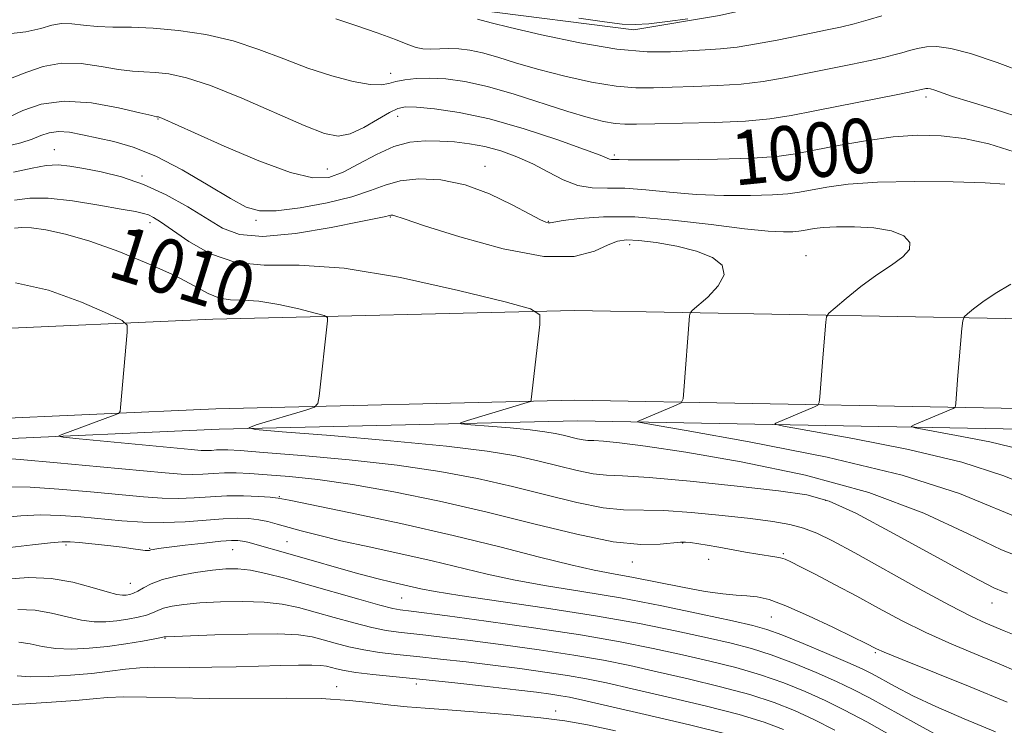
# Model space of a CAD drawing. Extents: x 2132300 to 2135200, y 357300 to 360200.
# Drawn here: x 2134748 to 2134893, y 358355 to 358459 of the extents above; entities that cross this region are included whole.
import ezdxf
from ezdxf.enums import TextEntityAlignment as Align

# ---------------------------------------------------------------- set-up
doc = ezdxf.new("R2010")
doc.units = 0
doc.header["$MEASUREMENT"] = 0
for name, color, linetype, lineweight in [('DTM HARD BREAKLINE', 7, 'Continuous', 0), ('DTM SPOT ELEVATION', 2, 'Continuous', 13), ('INDEX CONTOUR', 41, 'Continuous', 13), ('INDEX CONTOUR LABEL', 244, 'Continuous', 0), ('INTERMEDIATE CONTOUR', 44, 'Continuous', 0)]:
    doc.layers.add(name, color=color, linetype=linetype, lineweight=lineweight)
doc.styles.add('Style-ITALICS', font='ITALICS.shx')

msp = doc.modelspace()

# ---------------------------------------------------------------- linework, layer by layer
at = {"layer": 'DTM HARD BREAKLINE'}
for points in [[(2134815.37, 358460.43, 993.44), (2134838.52, 358457.49, 992.54), (2134851.12, 358459.61, 992.14), (2134863.12, 358462.34, 992.04), (2134872.32, 358464.48, 992.14), (2134880.92, 358465.42, 992.74), (2134892.5, 358464.75, 992.84), (2134907.66, 358460.46, 992.34), (2134917.62, 358455.81, 992.04), (2134930.56, 358448.73, 991.74), (2134953.04, 358434.41, 989.74), (2134975.32, 358419.49, 988.75), (2134988.26, 358412.62, 988.55)], [(2135000, 358406.499, 988.703), (2134908.92, 358414.79, 999.8), (2134829.82, 358416.28, 1007.69), (2134776.68, 358415.01, 1011.08), (2134741.51, 358413.43, 1013.68)], [(2135000, 358393.195, 988.578), (2134999.21, 358393.31, 988.63), (2134908.19, 358401.6, 999.76), (2134829.85, 358403.07, 1007.59), (2134777.12, 358401.81, 1010.96), (2134742.09, 358400.24, 1013.55)], [(2135000, 358388.546, 987.56), (2134908.42, 358398.59, 999.05), (2134830.25, 358400.07, 1006.87), (2134777.62, 358398.81, 1010.23), (2134742.62, 358397.24, 1012.82)]]:
    msp.add_polyline3d(points, dxfattribs=at)
at = {"layer": 'DTM SPOT ELEVATION'}
for p in [(2134802.78, 358451.11, 997.4), (2134881.44, 358447.65, 998.4), (2134768.6, 358444.38, 1002.1), (2134803.85, 358444.8, 1000.7), (2134753.41, 358439.89, 1005.2), (2134835.67, 358439.09, 999.7), (2134793.5, 358437.07, 1001.1), (2134816.66, 358437.45, 1003.4), (2134766.26, 358436.01, 1005.8), (2134802.76, 358430.01, 1006.1), (2134767.44, 358429.17, 1008.5), (2134783.03, 358429.49, 1004.3), (2134825.99, 358429.38, 1003.9), (2134837.94, 358425.91, 1006.5), (2134863.81, 358424.32, 1005.3), (2134786.45, 358388.92, 1015.9), (2134866.69, 358388.37, 1010.3), (2134787.59, 358382.32, 1019.1), (2134845.68, 358382.09, 1014.1), (2134755.12, 358381.79, 1020.3), (2134767.39, 358381.3, 1019.9), (2134779.58, 358381.1, 1020.9), (2134860.48, 358380.55, 1013.8), (2134838.29, 358379.29, 1014.7), (2134849.54, 358379.68, 1014.5), (2134764.58, 358376.16, 1021.1), (2134804.43, 358374.03, 1020.9), (2134891.16, 358373.29, 1010.7), (2134858.75, 358371.23, 1016.9), (2134769.65, 358368.11, 1026.1), (2134874.01, 358366, 1016.2), (2134794.86, 358360.98, 1029.4), (2134806.58, 358361.37, 1028.5), (2134827.06, 358357.44, 1029.5)]:
    msp.add_point(p, dxfattribs=at)
at = {"layer": 'INDEX CONTOUR'}
for points in [[(2134894.387, 358439.591, 1000), (2134890.661, 358440.763, 1000), (2134887.079, 358441.524, 1000), (2134883.678, 358441.934, 1000), (2134880.27, 358442.008, 1000), (2134876.611, 358441.752, 1000), (2134872.582, 358441.198, 1000), (2134868.556, 358440.492, 1000), (2134865.031, 358439.806, 1000), (2134862.263, 358439.279, 1000), (2134859.542, 358438.908, 1000), (2134855.918, 358438.658, 1000), (2134850.825, 358438.494, 1000), (2134845.242, 358438.403, 1000), (2134840.53, 358438.373, 1000), (2134837.705, 358438.389, 1000), (2134836.394, 358438.425, 1000), (2134835.873, 358438.455, 1000), (2134835.243, 358438.465, 1000), (2134834.969, 358438.509, 1000), (2134834.587, 358438.652, 1000), (2134833.569, 358439.06, 1000), (2134831.285, 358439.92, 1000), (2134827.358, 358441.322, 1000), (2134822.412, 358442.955, 1000), (2134817.328, 358444.407, 1000), (2134812.856, 358445.362, 1000), (2134809.245, 358445.878, 1000), (2134806.614, 358446.11, 1000), (2134804.968, 358446.163, 1000), (2134803.833, 358445.954, 1000), (2134802.619, 358445.351, 1000), (2134800.893, 358444.31, 1000), (2134798.854, 358443.135, 1000), (2134796.858, 358442.217, 1000), (2134795.092, 358441.893, 1000), (2134793.063, 358442.275, 1000), (2134790.112, 358443.423, 1000), (2134780.943, 358447.433, 1000), (2134776.356, 358449.293, 1000), (2134772.822, 358450.454, 1000), (2134770.227, 358451.02, 1000), (2134768.248, 358451.23, 1000), (2134766.561, 358451.305, 1000), (2134764.856, 358451.399, 1000), (2134762.822, 358451.65, 1000), (2134760.252, 358452.118, 1000), (2134757.354, 358452.55, 1000), (2134754.439, 358452.616, 1000), (2134751.761, 358452.102, 1000), (2134749.359, 358451.254, 1000), (2134747.217, 358450.434, 1000)], [(2134893.432, 358374.708, 1010), (2134892.834, 358374.905, 1010), (2134891.425, 358375.526, 1010), (2134888.318, 358377.133, 1010), (2134876.783, 358383.472, 1010), (2134871.152, 358386.462, 1010), (2134867.224, 358388.26, 1010), (2134863.96, 358389.168, 1010), (2134859.791, 358389.75, 1010), (2134853.688, 358390.442, 1010), (2134846.791, 358391.166, 1010), (2134840.781, 358391.717, 1010), (2134836.882, 358391.962, 1010), (2134834.49, 358392.066, 1010), (2134832.546, 358392.267, 1010), (2134830.198, 358392.741, 1010), (2134827.425, 358393.42, 1010), (2134824.415, 358394.169, 1010), (2134821.176, 358394.886, 1010), (2134817, 358395.59, 1010), (2134810.997, 358396.33, 1010), (2134802.789, 358397.122, 1010), (2134794.025, 358397.871, 1010), (2134786.864, 358398.448, 1010), (2134782.961, 358398.784, 1010), (2134781.971, 358399.041, 1010), (2134783.042, 358399.442, 1010), (2134790.321, 358401.623, 1010), (2134791.608, 358402.064, 1010), (2134792.123, 358402.6, 1010), (2134792.306, 358403.693, 1010), (2134793.53, 358414.731, 1010), (2134793.516, 358415.23, 1010), (2134793.05, 358415.53, 1010), (2134791.731, 358415.889, 1010), (2134789.336, 358416.481, 1010), (2134786.352, 358417.144, 1010), (2134783.441, 358417.631, 1010), (2134781.114, 358417.788, 1010), (2134779.269, 358417.834, 1010), (2134777.652, 358418.078, 1010), (2134775.989, 358418.766, 1010), (2134773.921, 358419.89, 1010), (2134771.071, 358421.382, 1010), (2134767.229, 358423.136, 1010), (2134762.864, 358424.911, 1010), (2134758.614, 358426.433, 1010), (2134755.009, 358427.488, 1010), (2134752.153, 358428.114, 1010), (2134750.041, 358428.407, 1010), (2134748.608, 358428.462, 1010), (2134747.544, 358428.357, 1010)], [(2134884.503, 358353.09, 1020), (2134880.032, 358355.526, 1020), (2134873.149, 358359.334, 1020), (2134870.772, 358360.58, 1020), (2134868.315, 358361.758, 1020), (2134865.305, 358363.09, 1020), (2134861.973, 358364.463, 1020), (2134858.722, 358365.68, 1020), (2134855.803, 358366.609, 1020), (2134852.85, 358367.375, 1020), (2134849.346, 358368.171, 1020), (2134844.864, 358369.144, 1020), (2134839.364, 358370.254, 1020), (2134832.895, 358371.415, 1020), (2134825.688, 358372.545, 1020), (2134812.956, 358374.39, 1020), (2134809.319, 358374.977, 1020), (2134807.226, 358375.388, 1020), (2134802.8, 358376.397, 1020), (2134801.145, 358376.786, 1020), (2134799.435, 358377.226, 1020), (2134797.608, 358377.73, 1020), (2134788.749, 358380.284, 1020), (2134781.818, 358382.204, 1020), (2134781.044, 358382.389, 1020), (2134780.359, 358382.493, 1020), (2134779.426, 358382.492, 1020), (2134777.847, 358382.36, 1020), (2134775.408, 358382.094, 1020), (2134772.628, 358381.765, 1020), (2134768.696, 358381.271, 1020), (2134767.925, 358381.157, 1020), (2134767.578, 358381.083, 1020), (2134767.365, 358381.019, 1020), (2134767.125, 358380.981, 1020), (2134766.729, 358380.999, 1020), (2134766.05, 358381.095, 1020), (2134764.97, 358381.26, 1020), (2134763.373, 358381.476, 1020), (2134761.242, 358381.725, 1020), (2134757.017, 358382.17, 1020), (2134755.698, 358382.287, 1020), (2134754.531, 358382.289, 1020), (2134752.853, 358382.144, 1020), (2134750.193, 358381.841, 1020), (2134746.868, 358381.449, 1020)], [(2134835.813, 358354.525, 1030), (2134831.723, 358355.383, 1030), (2134828.408, 358355.953, 1030), (2134824.875, 358356.396, 1030), (2134820.433, 358356.834, 1030), (2134815.604, 358357.251, 1030), (2134811.216, 358357.595, 1030), (2134807.866, 358357.837, 1030), (2134805.246, 358358.038, 1030), (2134802.819, 358358.284, 1030), (2134800.096, 358358.624, 1030), (2134796.775, 358358.979, 1030), (2134792.605, 358359.233, 1030), (2134787.47, 358359.31, 1030), (2134776.213, 358359.265, 1030), (2134771.181, 358359.333, 1030), (2134766.93, 358359.433, 1030), (2134763.604, 358359.478, 1030), (2134761.192, 358359.402, 1030), (2134759.082, 358359.224, 1030), (2134756.509, 358358.985, 1030), (2134752.994, 358358.726, 1030), (2134749.197, 358358.487, 1030), (2134746.062, 358358.312, 1030)]]:
    msp.add_polyline3d(points, dxfattribs=at)
at = {"layer": 'INTERMEDIATE CONTOUR'}
for points in [[(2134896.09, 358451.114, 996), (2134891.903, 358452.692, 996), (2134888.004, 358454.02, 996), (2134885.09, 358454.775, 996), (2134883.036, 358455.035, 996), (2134881.506, 358454.979, 996), (2134880.212, 358454.764, 996), (2134879.039, 358454.464, 996), (2134877.92, 358454.131, 996), (2134876.75, 358453.8, 996), (2134875.28, 358453.433, 996), (2134873.229, 358452.977, 996), (2134870.426, 358452.396, 996), (2134863.779, 358451.066, 996), (2134860.613, 358450.444, 996), (2134857.532, 358449.917, 996), (2134854.321, 358449.526, 996), (2134850.852, 358449.293, 996), (2134847.355, 358449.165, 996), (2134844.152, 358449.065, 996), (2134841.429, 358448.957, 996), (2134838.842, 358448.954, 996), (2134835.912, 358449.205, 996), (2134832.322, 358449.811, 996), (2134828.388, 358450.677, 996), (2134824.588, 358451.656, 996), (2134821.309, 358452.614, 996), (2134818.569, 358453.462, 996), (2134816.298, 358454.119, 996), (2134814.416, 358454.53, 996), (2134812.81, 358454.727, 996), (2134811.361, 358454.767, 996), (2134808.685, 358454.656, 996), (2134807.546, 358454.693, 996), (2134806.539, 358454.913, 996), (2134805.331, 358455.362, 996), (2134803.509, 358456.08, 996), (2134800.828, 358457.063, 996), (2134797.708, 358458.148, 996), (2134794.734, 358459.13, 996)], [(2134874.987, 358459.532, 994), (2134872.933, 358458.943, 994), (2134870.888, 358458.399, 994), (2134868.886, 358457.909, 994), (2134866.924, 358457.471, 994), (2134864.839, 358457.038, 994), (2134859.58, 358455.984, 994), (2134856.553, 358455.416, 994), (2134853.699, 358454.962, 994), (2134851.258, 358454.698, 994), (2134849.026, 358454.557, 994), (2134843.935, 358454.284, 994), (2134840.481, 358454.285, 994), (2134836.043, 358454.672, 994), (2134830.577, 358455.583, 994), (2134824.972, 358456.756, 994), (2134820.354, 358457.827, 994), (2134817.548, 358458.518, 994), (2134815.573, 358459.05, 994)], [(2134846.466, 358459.107, 992), (2134843.494, 358458.716, 992), (2134840.755, 358458.399, 992), (2134838.709, 358458.258, 992), (2134836.798, 358458.333, 992), (2134834.212, 358458.652, 992), (2134830.433, 358459.211, 992)], [(2134895.864, 358444.411, 998), (2134891.628, 358445.785, 998), (2134887.955, 358446.9, 998), (2134885.369, 358447.723, 998), (2134882.736, 358448.632, 998), (2134882.108, 358448.814, 998), (2134881.713, 358448.878, 998), (2134881.451, 358448.871, 998), (2134881.235, 358448.836, 998), (2134880.566, 358448.657, 998), (2134879.673, 358448.468, 998), (2134877.573, 358448.045, 998), (2134865.13, 358445.579, 998), (2134861.646, 358444.904, 998), (2134858.512, 358444.417, 998), (2134854.943, 358444.09, 998), (2134850.445, 358443.889, 998), (2134845.684, 358443.773, 998), (2134841.616, 358443.695, 998), (2134838.923, 358443.63, 998), (2134837.203, 358443.623, 998), (2134835.781, 358443.737, 998), (2134834.067, 358444.039, 998), (2134831.804, 358444.598, 998), (2134828.823, 358445.485, 998), (2134820.958, 358448.043, 998), (2134817.022, 358449.189, 998), (2134813.683, 358449.922, 998), (2134810.914, 358450.285, 998), (2134808.579, 358450.387, 998), (2134806.567, 358450.326, 998), (2134804.882, 358450.147, 998), (2134803.551, 358449.883, 998), (2134802.524, 358449.586, 998), (2134801.422, 358449.394, 998), (2134799.787, 358449.465, 998), (2134797.293, 358449.921, 998), (2134794.137, 358450.741, 998), (2134790.652, 358451.869, 998), (2134787.099, 358453.223, 998), (2134783.46, 358454.625, 998), (2134779.645, 358455.872, 998), (2134775.628, 358456.801, 998), (2134771.625, 358457.414, 998), (2134767.912, 358457.754, 998), (2134764.707, 358457.879, 998), (2134761.988, 358457.909, 998), (2134759.674, 358457.984, 998), (2134757.687, 358458.187, 998), (2134755.964, 358458.394, 998), (2134754.449, 358458.426, 998), (2134753.032, 358458.162, 998), (2134751.401, 358457.706, 998), (2134749.196, 358457.22, 998), (2134746.237, 358456.836, 998)], [(2134893.021, 358434.823, 1002), (2134890.134, 358435.001, 1002), (2134885.43, 358435.151, 1002), (2134879.769, 358435.216, 1002), (2134874.322, 358435.118, 1002), (2134870.025, 358434.813, 1002), (2134866.859, 358434.387, 1002), (2134862.847, 358433.634, 1002), (2134861.153, 358433.403, 1002), (2134858.896, 358433.247, 1002), (2134855.664, 358433.155, 1002), (2134851.759, 358433.162, 1002), (2134847.663, 358433.316, 1002), (2134843.789, 358433.631, 1002), (2134840.284, 358433.985, 1002), (2134837.225, 358434.221, 1002), (2134834.645, 358434.256, 1002), (2134832.399, 358434.299, 1002), (2134830.294, 358434.632, 1002), (2134828.17, 358435.45, 1002), (2134825.98, 358436.586, 1002), (2134823.71, 358437.789, 1002), (2134821.358, 358438.845, 1002), (2134818.977, 358439.7, 1002), (2134816.631, 358440.342, 1002), (2134814.37, 358440.77, 1002), (2134812.179, 358441.025, 1002), (2134810.023, 358441.161, 1002), (2134807.864, 358441.191, 1002), (2134805.633, 358440.975, 1002), (2134803.256, 358440.336, 1002), (2134800.706, 358439.187, 1002), (2134798.15, 358437.805, 1002), (2134795.802, 358436.562, 1002), (2134793.726, 358435.797, 1002), (2134791.382, 358435.726, 1002), (2134788.08, 358436.533, 1002), (2134783.44, 358438.267, 1002), (2134778.339, 358440.425, 1002), (2134773.966, 358442.368, 1002), (2134769.195, 358444.51, 1002), (2134768.868, 358444.638, 1002), (2134768.686, 358444.692, 1002), (2134768.416, 358444.732, 1002), (2134767.724, 358444.889, 1002), (2134765.97, 358445.316, 1002), (2134762.833, 358446.057, 1002), (2134758.871, 358446.773, 1002), (2134754.857, 358447.035, 1002), (2134751.438, 358446.556, 1002), (2134748.755, 358445.633, 1002), (2134746.819, 358444.705, 1002)], [(2134897.187, 358390.271, 1004), (2134892.73, 358392.012, 1004), (2134886.71, 358393.957, 1004), (2134878.885, 358395.83, 1004), (2134870.725, 358397.442, 1004), (2134860.493, 358399.266, 1004), (2134859.268, 358399.551, 1004), (2134859.401, 358399.72, 1004), (2134865.092, 358402.111, 1004), (2134865.571, 358402.355, 1004), (2134865.769, 358402.734, 1004), (2134865.855, 358403.572, 1004), (2134866.288, 358409.296, 1004), (2134866.726, 358414.561, 1004), (2134866.835, 358415.32, 1004), (2134867.189, 358415.866, 1004), (2134868.09, 358416.664, 1004), (2134869.735, 358418.044, 1004), (2134871.888, 358419.78, 1004), (2134874.208, 358421.506, 1004), (2134876.362, 358422.941, 1004), (2134878.067, 358424.133, 1004), (2134879.047, 358425.214, 1004), (2134879.084, 358426.274, 1004), (2134878.174, 358427.234, 1004), (2134876.369, 358427.973, 1004), (2134873.803, 358428.404, 1004), (2134870.937, 358428.575, 1004), (2134868.317, 358428.566, 1004), (2134866.367, 358428.451, 1004), (2134865.025, 358428.286, 1004), (2134863.431, 358427.989, 1004), (2134862.763, 358427.898, 1004), (2134861.874, 358427.837, 1004), (2134860.503, 358427.815, 1004), (2134858.276, 358427.92, 1004), (2134854.795, 358428.259, 1004), (2134849.877, 358428.874, 1004), (2134844.207, 358429.549, 1004), (2134838.691, 358430.003, 1004), (2134834.087, 358430.038, 1004), (2134830.569, 358429.786, 1004), (2134828.166, 358429.463, 1004), (2134826.235, 358429.142, 1004), (2134825.958, 358429.132, 1004), (2134825.603, 358429.225, 1004), (2134824.811, 358429.584, 1004), (2134823.233, 358430.411, 1004), (2134820.648, 358431.795, 1004), (2134817.344, 358433.387, 1004), (2134813.734, 358434.726, 1004), (2134810.194, 358435.451, 1004), (2134806.952, 358435.598, 1004), (2134804.196, 358435.303, 1004), (2134801.981, 358434.697, 1004), (2134799.825, 358433.888, 1004), (2134797.113, 358432.977, 1004), (2134793.47, 358432.076, 1004), (2134789.488, 358431.328, 1004), (2134785.997, 358430.883, 1004), (2134783.55, 358430.887, 1004), (2134781.59, 358431.463, 1004), (2134779.277, 358432.727, 1004), (2134776.013, 358434.689, 1004), (2134772.161, 358436.926, 1004), (2134768.324, 358438.913, 1004), (2134764.985, 358440.25, 1004), (2134762.144, 358441.064, 1004), (2134757.509, 358442.084, 1004), (2134755.609, 358442.436, 1004), (2134753.998, 358442.558, 1004), (2134752.653, 358442.377, 1004), (2134751.421, 358441.969, 1004), (2134750.112, 358441.444, 1004), (2134748.453, 358440.887, 1004), (2134745.843, 358440.264, 1004)], [(2134896.795, 358385.08, 1006), (2134886.359, 358389.352, 1006), (2134877.938, 358392.085, 1006), (2134866.952, 358394.715, 1006), (2134855.495, 358396.978, 1006), (2134846.229, 358398.634, 1006), (2134841.11, 358399.531, 1006), (2134839.258, 358399.876, 1006), (2134839.087, 358399.964, 1006), (2134844.763, 358402.352, 1006), (2134845.468, 358402.711, 1006), (2134845.759, 358403.269, 1006), (2134845.885, 358404.501, 1006), (2134846.723, 358415.493, 1006), (2134846.795, 358415.859, 1006), (2134847.112, 358416.24, 1006), (2134849.402, 358418.242, 1006), (2134850.931, 358419.866, 1006), (2134851.817, 358421.512, 1006), (2134851.503, 358422.915, 1006), (2134850.069, 358424.055, 1006), (2134847.751, 358424.972, 1006), (2134844.838, 358425.698, 1006), (2134841.821, 358426.23, 1006), (2134839.242, 358426.557, 1006), (2134837.465, 358426.657, 1006), (2134836.14, 358426.461, 1006), (2134834.742, 358425.885, 1006), (2134832.762, 358424.963, 1006), (2134829.761, 358424.189, 1006), (2134825.318, 358424.174, 1006), (2134819.332, 358425.303, 1006), (2134812.984, 358427.064, 1006), (2134807.775, 358428.722, 1006), (2134804.809, 358429.708, 1006), (2134803.283, 358430.235, 1006), (2134803.114, 358430.269, 1006), (2134802.96, 358430.276, 1006), (2134802.828, 358430.262, 1006), (2134802.457, 358430.145, 1006), (2134802.117, 358430.068, 1006), (2134798.445, 358429.322, 1006), (2134794.064, 358428.459, 1006), (2134788.826, 358427.585, 1006), (2134784.022, 358427.13, 1006), (2134780.596, 358427.419, 1006), (2134778.109, 358428.371, 1006), (2134772.988, 358431.512, 1006), (2134769.811, 358433.257, 1006), (2134766.487, 358434.778, 1006), (2134763.243, 358435.878, 1006), (2134760.261, 358436.617, 1006), (2134757.709, 358437.117, 1006), (2134755.677, 358437.47, 1006), (2134753.942, 358437.64, 1006), (2134752.2, 358437.559, 1006), (2134750.139, 358437.189, 1006), (2134747.414, 358436.594, 1006)], [(2134895.844, 358379.84, 1008), (2134892.557, 358381.106, 1008), (2134887.662, 358383.467, 1008), (2134881.128, 358386.489, 1008), (2134873.05, 358389.534, 1008), (2134863.734, 358392.075, 1008), (2134854.318, 358394.03, 1008), (2134846.151, 358395.43, 1008), (2134840.263, 358396.323, 1008), (2134836.416, 358396.822, 1008), (2134834.052, 358397.054, 1008), (2134832.644, 358397.143, 1008), (2134831.781, 358397.18, 1008), (2134831.079, 358397.253, 1008), (2134830.231, 358397.424, 1008), (2134828.143, 358397.939, 1008), (2134826.974, 358398.199, 1008), (2134825.466, 358398.453, 1008), (2134823.299, 358398.72, 1008), (2134820.336, 358399.006, 1008), (2134817.172, 358399.276, 1008), (2134814.587, 358399.484, 1008), (2134813.21, 358399.615, 1008), (2134813.079, 358399.777, 1008), (2134814.081, 358400.107, 1008), (2134823.352, 358402.901, 1008), (2134823.433, 358402.99, 1008), (2134823.463, 358403.176, 1008), (2134824.734, 358414.215, 1008), (2134824.695, 358415.637, 1008), (2134823.365, 358416.493, 1008), (2134819.602, 358417.518, 1008), (2134812.773, 358419.206, 1008), (2134804.262, 358421.095, 1008), (2134795.961, 358422.483, 1008), (2134789.347, 358422.917, 1008), (2134784.243, 358422.93, 1008), (2134780.061, 358423.308, 1008), (2134776.339, 358424.598, 1008), (2134773.142, 358426.416, 1008), (2134769.01, 358429.297, 1008), (2134767.972, 358429.945, 1008), (2134767.249, 358430.292, 1008), (2134766.516, 358430.527, 1008), (2134765.328, 358430.781, 1008), (2134763.213, 358431.168, 1008), (2134759.915, 358431.748, 1008), (2134756.057, 358432.348, 1008), (2134752.481, 358432.739, 1008), (2134749.777, 358432.753, 1008), (2134747.53, 358432.467, 1008)], [(2134894.631, 358368.502, 1012), (2134892.914, 358369.201, 1012), (2134890.262, 358370.328, 1012), (2134888.122, 358371.317, 1012), (2134884.899, 358372.959, 1012), (2134880.431, 358375.384, 1012), (2134870.996, 358380.639, 1012), (2134867.734, 358382.416, 1012), (2134865.401, 358383.56, 1012), (2134863.464, 358384.295, 1012), (2134861.424, 358384.824, 1012), (2134858.931, 358385.258, 1012), (2134855.673, 358385.688, 1012), (2134851.511, 358386.166, 1012), (2134847.017, 358386.604, 1012), (2134842.934, 358386.878, 1012), (2134837.03, 358386.969, 1012), (2134834.013, 358387.281, 1012), (2134830.164, 358388.059, 1012), (2134825.62, 358389.17, 1012), (2134820.687, 358390.398, 1012), (2134815.567, 358391.559, 1012), (2134810.038, 358392.608, 1012), (2134803.776, 358393.536, 1012), (2134796.705, 358394.327, 1012), (2134789.762, 358394.962, 1012), (2134784.136, 358395.416, 1012), (2134780.681, 358395.679, 1012), (2134778.906, 358395.79, 1012), (2134777.984, 358395.803, 1012), (2134777.225, 358395.765, 1012), (2134776.487, 358395.715, 1012), (2134775.767, 358395.685, 1012), (2134774.949, 358395.71, 1012), (2134773.477, 358395.834, 1012), (2134757.028, 358397.417, 1012), (2134754.712, 358397.652, 1012), (2134754.028, 358397.8, 1012), (2134754.389, 358397.99, 1012), (2134762.183, 358400.859, 1012), (2134762.799, 358401.116, 1012), (2134763.044, 358401.418, 1012), (2134763.129, 358402.025, 1012), (2134764.113, 358413.085, 1012), (2134764.087, 358414.096, 1012), (2134763.338, 358414.801, 1012), (2134761.221, 358415.803, 1012), (2134757.371, 358417.473, 1012), (2134752.529, 358419.25, 1012), (2134747.711, 358420.341, 1012)], [(2134895.482, 358395.829, 1002), (2134890.819, 358396.945, 1002), (2134885.955, 358397.906, 1002), (2134879.876, 358399.001, 1002), (2134879.278, 358399.226, 1002), (2134879.715, 358399.477, 1002), (2134885.421, 358401.87, 1002), (2134885.674, 358401.999, 1002), (2134885.779, 358402.199, 1002), (2134885.824, 358402.642, 1002), (2134886.142, 358406.702, 1002), (2134886.729, 358413.629, 1002), (2134886.849, 358414.759, 1002), (2134887.057, 358415.315, 1002), (2134887.533, 358415.772, 1002), (2134888.428, 358416.512, 1002), (2134889.788, 358417.54, 1002), (2134891.634, 358418.768, 1002), (2134893.906, 358420.112, 1002)], [(2134897.983, 358361.867, 1014), (2134892.545, 358364.215, 1014), (2134889.107, 358365.641, 1014), (2134885.269, 358367.252, 1014), (2134881.413, 358368.973, 1014), (2134877.834, 358370.739, 1014), (2134874.493, 358372.514, 1014), (2134871.267, 358374.27, 1014), (2134868.104, 358375.958, 1014), (2134865.248, 358377.453, 1014), (2134863.013, 358378.607, 1014), (2134861.6, 358379.323, 1014), (2134860.746, 358379.705, 1014), (2134860.073, 358379.906, 1014), (2134859.253, 358380.059, 1014), (2134856.733, 358380.455, 1014), (2134854.938, 358380.768, 1014), (2134851.007, 358381.477, 1014), (2134849.292, 358381.77, 1014), (2134846.835, 358382.156, 1014), (2134846.112, 358382.246, 1014), (2134845.392, 358382.244, 1014), (2134842.405, 358381.921, 1014), (2134839.539, 358381.877, 1014), (2134835.48, 358382.294, 1014), (2134830.131, 358383.376, 1014), (2134823.815, 358384.921, 1014), (2134816.958, 358386.627, 1014), (2134809.981, 358388.23, 1014), (2134803.272, 358389.611, 1014), (2134797.214, 358390.689, 1014), (2134792.109, 358391.414, 1014), (2134787.952, 358391.858, 1014), (2134784.657, 358392.126, 1014), (2134782.113, 358392.303, 1014), (2134780.106, 358392.399, 1014), (2134778.395, 358392.405, 1014), (2134776.778, 358392.325, 1014), (2134775.207, 358392.218, 1014), (2134773.673, 358392.154, 1014), (2134772.041, 358392.197, 1014), (2134769.68, 358392.387, 1014), (2134760.139, 358393.304, 1014), (2134753.788, 358393.897, 1014), (2134748.37, 358394.368, 1014), (2134745.07, 358394.593, 1014)], [(2134893.385, 358358.715, 1016), (2134887.952, 358360.955, 1016), (2134877.927, 358364.986, 1016), (2134875.319, 358366.05, 1016), (2134874.174, 358366.545, 1016), (2134872.546, 358367.37, 1016), (2134870.757, 358368.257, 1016), (2134867.769, 358369.725, 1016), (2134864.195, 358371.424, 1016), (2134860.865, 358372.892, 1016), (2134858.405, 358373.779, 1016), (2134856.627, 358374.189, 1016), (2134855.136, 358374.343, 1016), (2134853.56, 358374.442, 1016), (2134851.61, 358374.616, 1016), (2134849.02, 358374.98, 1016), (2134845.661, 358375.597, 1016), (2134838.464, 358377.033, 1016), (2134835.538, 358377.568, 1016), (2134832.697, 358378.106, 1016), (2134829.252, 358378.874, 1016), (2134824.647, 358380.04, 1016), (2134818.851, 358381.532, 1016), (2134811.965, 358383.218, 1016), (2134804.29, 358384.952, 1016), (2134796.925, 358386.529, 1016), (2134787.891, 358388.407, 1016), (2134786.287, 358388.7, 1016), (2134785.123, 358388.818, 1016), (2134783.419, 358388.928, 1016), (2134781.203, 358389.012, 1016), (2134778.758, 358389.01, 1016), (2134776.317, 358388.886, 1016), (2134773.925, 358388.721, 1016), (2134771.579, 358388.623, 1016), (2134769.21, 358388.677, 1016), (2134766.499, 358388.881, 1016), (2134758.707, 358389.627, 1016), (2134754.042, 358390.027, 1016), (2134749.864, 358390.293, 1016), (2134746.778, 358390.343, 1016)], [(2134891.682, 358354.351, 1018), (2134887.05, 358356.282, 1018), (2134882.904, 358358.073, 1018), (2134879.537, 358359.664, 1018), (2134876.932, 358361.011, 1018), (2134873.553, 358362.863, 1018), (2134872.084, 358363.598, 1018), (2134869.989, 358364.549, 1018), (2134866.902, 358365.881, 1018), (2134863.398, 358367.35, 1018), (2134860.29, 358368.607, 1018), (2134858.075, 358369.416, 1018), (2134856.009, 358369.991, 1018), (2134853.033, 358370.662, 1018), (2134848.406, 358371.664, 1018), (2134842.64, 358372.863, 1018), (2134836.566, 358374.031, 1018), (2134830.875, 358374.999, 1018), (2134825.717, 358375.827, 1018), (2134821.104, 358376.632, 1018), (2134816.983, 358377.508, 1018), (2134808.89, 358379.468, 1018), (2134804.307, 358380.505, 1018), (2134799.667, 358381.518, 1018), (2134795.495, 358382.444, 1018), (2134792.196, 358383.236, 1018), (2134789.678, 358383.896, 1018), (2134786.138, 358384.89, 1018), (2134784.752, 358385.243, 1018), (2134783.417, 358385.507, 1018), (2134781.984, 358385.681, 1018), (2134780.294, 358385.744, 1018), (2134778.192, 358385.672, 1018), (2134772.609, 358385.227, 1018), (2134769.484, 358385.092, 1018), (2134766.379, 358385.156, 1018), (2134763.317, 358385.374, 1018), (2134757.276, 358385.95, 1018), (2134754.296, 358386.157, 1018), (2134751.359, 358386.218, 1018), (2134748.485, 358386.092, 1018), (2134745.735, 358385.843, 1018)], [(2134877.19, 358353.348, 1022), (2134872.744, 358355.805, 1022), (2134869.459, 358357.563, 1022), (2134866.641, 358358.966, 1022), (2134863.709, 358360.298, 1022), (2134860.547, 358361.576, 1022), (2134857.154, 358362.754, 1022), (2134853.53, 358363.801, 1022), (2134849.692, 358364.758, 1022), (2134845.658, 358365.68, 1022), (2134841.378, 358366.616, 1022), (2134836.527, 358367.585, 1022), (2134830.709, 358368.601, 1022), (2134823.811, 358369.651, 1022), (2134816.852, 358370.626, 1022), (2134811.132, 358371.39, 1022), (2134805.794, 358372.075, 1022), (2134804.202, 358372.262, 1022), (2134803.122, 358372.481, 1022), (2134801.191, 358372.979, 1022), (2134798.114, 358373.843, 1022), (2134790.549, 358376.014, 1022), (2134787.239, 358376.937, 1022), (2134784.482, 358377.642, 1022), (2134782.224, 358378.108, 1022), (2134780.363, 358378.325, 1022), (2134778.604, 358378.318, 1022), (2134776.605, 358378.123, 1022), (2134774.154, 358377.774, 1022), (2134771.56, 358377.301, 1022), (2134769.266, 358376.732, 1022), (2134767.604, 358376.107, 1022), (2134766.477, 358375.505, 1022), (2134765.679, 358375.017, 1022), (2134765.034, 358374.708, 1022), (2134764.474, 358374.542, 1022), (2134763.959, 358374.459, 1022), (2134763.408, 358374.428, 1022), (2134762.569, 358374.538, 1022), (2134761.146, 358374.908, 1022), (2134758.937, 358375.587, 1022), (2134756.115, 358376.348, 1022), (2134752.943, 358376.895, 1022), (2134749.643, 358377.01, 1022), (2134746.258, 358376.799, 1022)], [(2134868.069, 358354.589, 1024), (2134864.967, 358356.175, 1024), (2134862.113, 358357.506, 1024), (2134859.122, 358358.689, 1024), (2134855.586, 358359.827, 1024), (2134851.258, 358360.994, 1024), (2134846.533, 358362.142, 1024), (2134841.97, 358363.189, 1024), (2134837.937, 358364.082, 1024), (2134834.049, 358364.869, 1024), (2134829.736, 358365.625, 1024), (2134824.644, 358366.399, 1024), (2134819.308, 358367.14, 1024), (2134814.482, 358367.771, 1024), (2134810.74, 358368.237, 1024), (2134807.948, 358368.563, 1024), (2134803.961, 358368.996, 1024), (2134802.141, 358369.256, 1024), (2134800.019, 358369.686, 1024), (2134797.395, 358370.351, 1024), (2134794.509, 358371.153, 1024), (2134791.714, 358371.951, 1024), (2134789.246, 358372.623, 1024), (2134786.866, 358373.124, 1024), (2134784.22, 358373.429, 1024), (2134781.087, 358373.526, 1024), (2134777.788, 358373.461, 1024), (2134774.78, 358373.294, 1024), (2134772.421, 358373.076, 1024), (2134770.686, 358372.82, 1024), (2134769.453, 358372.526, 1024), (2134768.576, 358372.201, 1024), (2134767.818, 358371.86, 1024), (2134766.919, 358371.519, 1024), (2134765.687, 358371.198, 1024), (2134764.194, 358370.912, 1024), (2134762.58, 358370.68, 1024), (2134760.948, 358370.529, 1024), (2134759.244, 358370.529, 1024), (2134757.375, 358370.759, 1024), (2134755.275, 358371.247, 1024), (2134752.982, 358371.813, 1024), (2134750.562, 358372.225, 1024), (2134748.035, 358372.31, 1024)], [(2134860.516, 358354.715, 1026), (2134857.696, 358355.801, 1026), (2134854.018, 358356.9, 1026), (2134848.985, 358358.187, 1026), (2134843.375, 358359.525, 1026), (2134838.282, 358360.698, 1026), (2134834.495, 358361.548, 1026), (2134831.572, 358362.153, 1026), (2134828.763, 358362.649, 1026), (2134825.477, 358363.146, 1026), (2134821.765, 358363.653, 1026), (2134817.831, 358364.151, 1026), (2134813.882, 358364.623, 1026), (2134810.101, 358365.052, 1026), (2134806.672, 358365.422, 1026), (2134803.72, 358365.73, 1026), (2134801.16, 358366.031, 1026), (2134798.847, 358366.393, 1026), (2134796.675, 358366.86, 1026), (2134794.666, 358367.383, 1026), (2134792.879, 358367.888, 1026), (2134791.253, 358368.308, 1026), (2134789.251, 358368.606, 1026), (2134786.216, 358368.749, 1026), (2134781.811, 358368.727, 1026), (2134776.972, 358368.603, 1026), (2134769.813, 358368.338, 1026), (2134769.641, 358368.32, 1026), (2134769.548, 358368.296, 1026), (2134769.16, 358368.214, 1026), (2134768.16, 358368.021, 1026), (2134766.339, 358367.687, 1026), (2134763.913, 358367.282, 1026), (2134761.201, 358366.901, 1026), (2134758.488, 358366.63, 1026), (2134755.919, 358366.519, 1026), (2134753.604, 358366.61, 1026), (2134751.613, 358366.907, 1026), (2134749.85, 358367.279, 1026), (2134748.181, 358367.556, 1026)], [(2134852.45, 358353.973, 1028), (2134846.713, 358355.38, 1028), (2134840.216, 358356.909, 1028), (2134831.054, 358359.014, 1028), (2134829.095, 358359.436, 1028), (2134827.79, 358359.672, 1028), (2134826.311, 358359.893, 1028), (2134824.221, 358360.167, 1028), (2134821.181, 358360.532, 1028), (2134817.024, 358361.01, 1028), (2134812.255, 358361.541, 1028), (2134807.551, 358362.046, 1028), (2134800.179, 358362.806, 1028), (2134797.676, 358363.1, 1028), (2134795.955, 358363.369, 1028), (2134794.824, 358363.612, 1028), (2134793.372, 358363.997, 1028), (2134792.531, 358364.119, 1028), (2134791.235, 358364.177, 1028), (2134789.266, 358364.163, 1028), (2134786.672, 358364.097, 1028), (2134780.091, 358363.911, 1028), (2134776.549, 358363.84, 1028), (2134773.268, 358363.812, 1028), (2134768.124, 358363.843, 1028), (2134765.972, 358363.769, 1028), (2134763.849, 358363.561, 1028), (2134761.552, 358363.263, 1028), (2134758.88, 358362.947, 1028), (2134755.748, 358362.679, 1028), (2134752.559, 358362.503, 1028), (2134749.833, 358362.461, 1028), (2134747.951, 358362.567, 1028)]]:
    msp.add_polyline3d(points, dxfattribs=at)

# ---------------------------------------------------------------- texts
at = {"layer": 'INDEX CONTOUR LABEL', "style": 'Style-ITALICS', "width": 0.875}
for s, rotation, p in [('1000', 5.8, (2134852.942, 358438.562, 1000)), ('1010', 342.7, (2134762.175, 358425.158, 1010))]:
    msp.add_text(s, height=8, rotation=rotation, dxfattribs=at).set_placement(p, align=Align.MIDDLE_LEFT)

doc.saveas('drawing.dxf')
